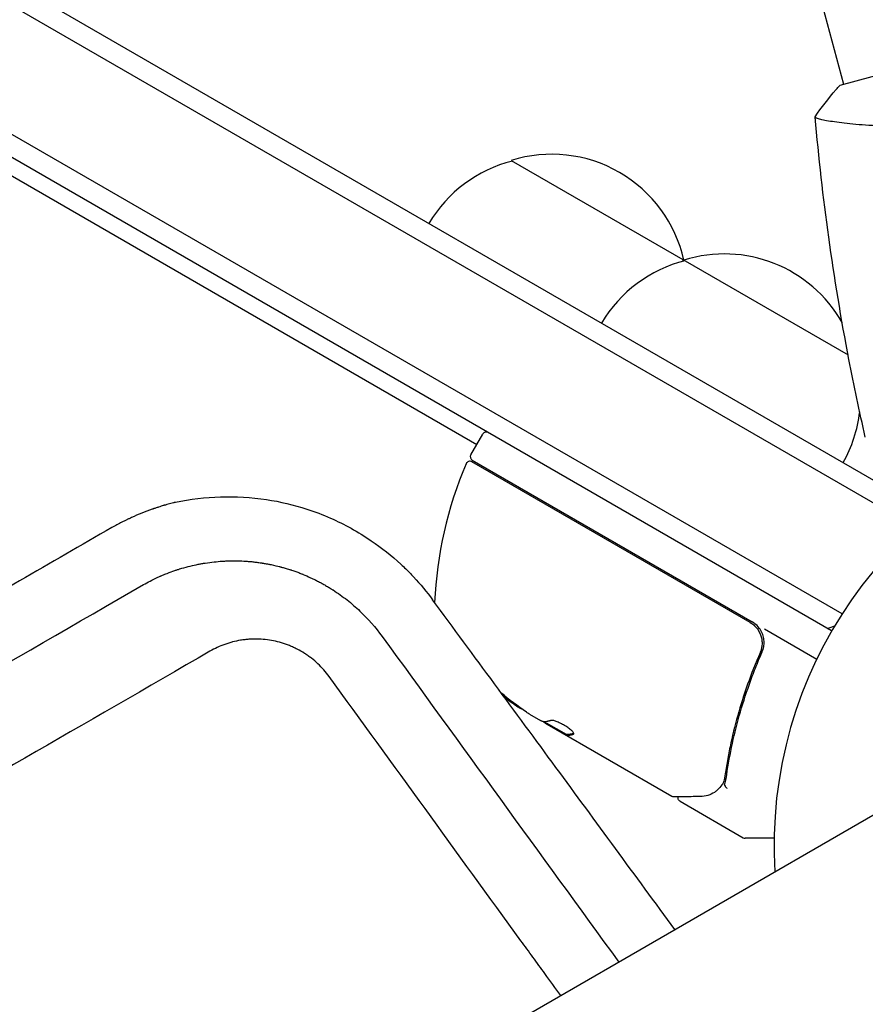
# Model space of a CAD drawing. Units: millimetres. Extents: x -2708 to 5445, y -3543 to 3571.
# Drawn here: x -149 to -43, y 1062 to 1186 of the extents above; entities that cross this region are included whole.
import ezdxf

# ---------------------------------------------------------------- set-up
doc = ezdxf.new("R2010")
doc.units = ezdxf.units.MM
doc.header["$LTSCALE"] = 20
doc.linetypes.add('HIDDEN', pattern=[9.525, 6.35, -3.175])
doc.layers.add('2d', color=230, linetype='Continuous')
doc.layers.add('EN-Free_Space_Hatch', color=10, linetype='HIDDEN')

msp = doc.modelspace()

# ---------------------------------------------------------------- hatches: boundary and pattern name
at = {"layer": 'EN-Free_Space_Hatch'}
h = msp.add_hatch(dxfattribs=at)
h.set_pattern_fill('ANSI31', color=256, scale=100, angle=350)
h.set_pattern_definition([(35, (-10000, 0), (-182.1105, 260.081), [])])
h.paths.add_polyline_path([(2435.11, -2399.52), (3357.07, -2950.64, 0.414214), (4728.5, -2605.39, 0.414214), (4383.24, -1233.96), (3461.28, -682.85), (3380.46, -381.19, 0.414214), (2155.71, 325.92, 0.414214), (1448.6, -898.83), (1529.43, -1200.49, 0.194971)])
h.paths.add_polyline_path([(-723.02, 1777.72, 1), (276.98, 1777.72, 1)])

# ---------------------------------------------------------------- linework, layer by layer
at = {"layer": '2d'}
for p, q in [((-847.76, 1569.14), (-91.28, 1132.39)), ((-71.55, 1275.63), (-45.27, 1177.54)), ((-296.21, 1274.95), (-41.23, 1127.74)), ((-298.77, 1273.55), (-38.63, 1123.35)), ((-45.47, 1111.14), (-305.31, 1261.16)), ((-46.77, 1109), (-305, 1258.09)), ((-8.08, 1187.5), (-45.75, 1177.41)), ((-43.93, 1172.53), (-43.93, 1172.53)), ((-86.95, 1168), (-44.71, 1143.61)), ((-92.03, 1131.09), (-90.53, 1133.69)), ((-57, 1110.06), (-91.9, 1130.21)), ((-91.85, 1130.41), (-56.74, 1110.14)), ((-55.18, 1109.24), (-48.64, 1105.46)), ((-56.12, 1105.39), (-55.37, 1106.7)), ((-12.08, 1102.91), (-949.11, 561.91)), ((-86.83, 1100.09), (-86.88, 1100)), ((-84.67, 1098.55), (-83.3, 1097.76)), ((-80.04, 1096), (-82.84, 1097.61)), ((-66.83, 1088.25), (-82.43, 1097.26)), ((-80.04, 1096), (-80.09, 1095.91)), ((-65.79, 1087.65), (-57.85, 1083.07)), ((-53.99, 1083), (-57.6, 1083))]:
    msp.add_line(p, q, dxfattribs=at)
for centre, radius, start, end in [((-81.89, 1151.77), 17, 12.6679, 107.3321), ((-82.65, 1151.44), 17, 104.1865, 149.3587), ((-60.24, 1139.27), 17, 29.569, 107.3321), ((-61, 1138.94), 17, 104.1865, 149.3587), ((-81.79, 1150.94), 17, 15.1042, 15.8135), ((0, 1082), 54, 236.5656, 183.4344), ((-60.14, 1138.44), 17, 330.6413, 353.3161), ((-90.1, 1133.44), 0.5, 60, 150), ((-91.6, 1130.84), 0.5, 150, 240), ((-46.61, 1110.37), 50, 156.9217, 177.4997), ((-92.15, 1129.77), 0.5, 60, 156.9217), ((-58.24, 1107.54), 3, 29.8619, 60), ((-51.98, 1123.56), 15, 288.1897, 291.907), ((-57.68, 1140.59), 50, 232.903, 234.4225), ((-57.68, 1140.59), 49.9, 234.4113, 234.7848), ((-57.6, 1083.5), 0.5, 240, 270)]:
    msp.add_arc(centre, radius, start, end, dxfattribs=at)
at = {"layer": '2d', "extrusion": (0, 0, -1)}
for centre, major_axis, ratio, start_param, end_param in [((-57.4, 1140.43), (-25, -43.3), 0.886633, 0.070459, 0.161406), ((-58.54, 1141.09), (-24.93, -43.18), 0.882523, 0.091133, 0.126538), ((-61.08, 1142.55), (-24.85, -43.05), 0.438198, 0.042852, 0.049035), ((-58.53, 1141.08), (-25, -43.29), 0.156437, -0.125467, -0.082209)]:
    msp.add_ellipse(centre, major_axis=major_axis, ratio=ratio, start_param=start_param, end_param=end_param, dxfattribs=at)
at = {"layer": '2d'}
for centre, major_axis, ratio, start_param, end_param in [((-58.54, 1141.09), (-24.98, -43.26), 0.882523, -0.118562, -0.09095), ((-61.08, 1142.55), (-24.9, -43.14), 0.438198, -0.048936, 0.01654)]:
    msp.add_ellipse(centre, major_axis=major_axis, ratio=ratio, start_param=start_param, end_param=end_param, dxfattribs=at)
for points, knots in [([(-48.84, 1173.48), (-48.06, 1174.6), (-47.17, 1175.77), (-46.06, 1177.06), (-45.91, 1177.23), (-45.75, 1177.41)], [0, 0, 0, 0, 4.405134, 4.405134, 5.108724, 5.108724, 5.108724, 5.108724]), ([(-24.66, 1174.02), (-25.49, 1173.8), (-26.33, 1173.6), (-27.98, 1173.25), (-28.81, 1173.1), (-30.04, 1172.9), (-30.45, 1172.84), (-31.26, 1172.73), (-31.67, 1172.68), (-32.88, 1172.54), (-33.66, 1172.47), (-35.19, 1172.37), (-35.94, 1172.33), (-37.39, 1172.29), (-38.1, 1172.28), (-40.14, 1172.29), (-41.39, 1172.34), (-43.08, 1172.45), (-43.62, 1172.5), (-44.62, 1172.59), (-45.09, 1172.64), (-46.36, 1172.8), (-47.07, 1172.91), (-47.88, 1173.07), (-48.11, 1173.12), (-48.47, 1173.22), (-48.61, 1173.27), (-48.74, 1173.33), (-48.78, 1173.35), (-48.82, 1173.39), (-48.83, 1173.41), (-48.84, 1173.46), (-48.84, 1173.47), (-48.84, 1173.48), (-48.84, 1173.48), (-48.84, 1173.48)], [0.16356818, 0.16356818, 0.16356818, 0.16356818, 0.1661247, 0.1661247, 0.16868122, 0.16868122, 0.16995948, 0.16995948, 0.17123774, 0.17123774, 0.17379425, 0.17379425, 0.17635077, 0.17635077, 0.17890729, 0.17890729, 0.18402032, 0.18402032, 0.18657684, 0.18657684, 0.18913336, 0.18913336, 0.19424639, 0.19424639, 0.19680291, 0.19680291, 0.19935943, 0.19935943, 0.20063769, 0.20063769, 0.20191595, 0.20191595, 0.20447247, 0.20447247, 0.20490292, 0.20490292, 0.20490292, 0.20490292]), ([(-42.55, 1133.31), (-43.29, 1136.53), (-43.97, 1139.77), (-45.58, 1148.11), (-46.42, 1153.23), (-47.83, 1163.36), (-48.4, 1168.38), (-48.83, 1173.41)], [0, 0, 0, 0, 10.001335, 10.001335, 25.652861, 25.652861, 40.904303, 40.904303, 40.904303, 40.904303]), ([(-129.07, 1125.13), (-125.39, 1125.92), (-121.51, 1126.06), (-115.94, 1125.21), (-114.25, 1124.81), (-111.59, 1123.95), (-110.6, 1123.57), (-108.74, 1122.76), (-107.89, 1122.33), (-106.18, 1121.39), (-105.33, 1120.87), (-103.2, 1119.42), (-101.96, 1118.43), (-100.59, 1117.16), (-100.38, 1116.96), (-99.85, 1116.44), (-99.52, 1116.1), (-98.35, 1114.85), (-97.55, 1113.89), (-96.81, 1112.89)], [0.458421, 0.458421, 0.458421, 0.458421, 12.557649, 12.557649, 17.89151, 17.89151, 21.083732, 21.083732, 23.943422, 23.943422, 26.888164, 26.888164, 31.583865, 31.583865, 32.416401, 32.416401, 33.797108, 33.797108, 37.503165, 37.503165, 37.503165, 37.503165]), ([(-129.07, 1125.13), (-129.1, 1125.12), (-129.15, 1125.1), (-129.21, 1125.09), (-129.26, 1125.08), (-129.29, 1125.07), (-129.55, 1125), (-129.89, 1124.91), (-130.22, 1124.82), (-130.36, 1124.78), (-130.39, 1124.77), (-130.43, 1124.76), (-130.48, 1124.74), (-130.55, 1124.72), (-130.76, 1124.66), (-130.96, 1124.6), (-131.31, 1124.48), (-131.44, 1124.44), (-131.63, 1124.38), (-131.74, 1124.34), (-131.86, 1124.3), (-131.92, 1124.28), (-131.95, 1124.27), (-131.97, 1124.26), (-131.98, 1124.26), (-131.98, 1124.26), (-132.87, 1123.95), (-133.73, 1123.6), (-134.67, 1123.17), (-134.77, 1123.12), (-134.93, 1123.05), (-134.98, 1123.02), (-135.08, 1122.98), (-135.32, 1122.86), (-135.58, 1122.73), (-136.19, 1122.42), (-136.61, 1122.19), (-137.05, 1121.95)], [0.8066445, 0.8066445, 0.8066445, 0.8066445, 0.8085937, 0.8105469, 0.8105469, 0.8125, 0.8125, 0.828125, 0.8359375, 0.8359375, 0.8378906, 0.8378906, 0.8398437, 0.84375, 0.84375, 0.859375, 0.859375, 0.8671875, 0.8671875, 0.8710938, 0.8730469, 0.8740234, 0.8745117, 0.8747559, 0.8747559, 0.875, 0.875, 0.9375, 0.9375, 0.9453125, 0.9453125, 0.9492188, 0.9492188, 0.953125, 0.96875, 0.96875, 1, 1, 1, 1]), ([(-137.05, 1121.95), (-144.72, 1117.53), (-152.46, 1113.08), (-164.19, 1106.33), (-170.08, 1102.94), (-177, 1098.96), (-180.47, 1096.96), (-182.21, 1095.96), (-183.08, 1095.46), (-183.52, 1095.21), (-183.7, 1095.1), (-183.83, 1095.03), (-183.89, 1094.99), (-191.74, 1090.48), (-199.56, 1085.97), (-211.36, 1079.18), (-217.27, 1075.78), (-224.2, 1071.79), (-227.67, 1069.8), (-229.4, 1068.8), (-230.27, 1068.3), (-230.64, 1068.08), (-230.89, 1067.94), (-231.02, 1067.87), (-246.81, 1058.77), (-262.59, 1049.69), (-286.39, 1035.97), (-294.35, 1031.39), (-306.32, 1024.49), (-312.32, 1021.03), (-319.33, 1016.99), (-322.83, 1014.97), (-324.59, 1013.96), (-325.47, 1013.46), (-325.9, 1013.2), (-326.09, 1013.09), (-326.22, 1013.02), (-326.28, 1012.99), (-342.15, 1003.84), (-358.08, 994.66), (-382.16, 980.77), (-390.22, 976.12), (-402.35, 969.13), (-408.42, 965.62), (-415.53, 961.53), (-419.09, 959.47), (-420.87, 958.45), (-421.76, 957.93), (-422.14, 957.71), (-422.39, 957.57), (-422.52, 957.49), (-438.77, 948.12), (-454.89, 938.82), (-479.05, 924.88), (-491.13, 917.91), (-505.2, 909.78), (-512.24, 905.72), (-515.25, 903.98), (-517.26, 902.82), (-518.27, 902.24), (-535.32, 892.39), (-551.4, 883.11), (-575.54, 869.17), (-587.61, 862.19), (-601.7, 854.05), (-608.75, 849.98), (-612.27, 847.94), (-614.03, 846.93), (-614.91, 846.42), (-615.29, 846.2), (-615.54, 846.05), (-615.67, 845.98), (-632.08, 836.5), (-648.25, 827.15), (-672.34, 813.23), (-680.33, 808.6), (-692.28, 801.7), (-698.25, 798.25), (-705.18, 794.24), (-708.64, 792.23), (-710.37, 791.23), (-711.24, 790.73), (-711.67, 790.48), (-711.86, 790.38), (-711.98, 790.3), (-712.04, 790.27), (-728.16, 780.95), (-744.13, 771.71), (-767.95, 757.93), (-775.86, 753.35), (-787.7, 746.5), (-793.6, 743.08), (-800.48, 739.1), (-803.91, 737.11), (-805.63, 736.12), (-806.49, 735.62), (-806.85, 735.41), (-807.1, 735.27), (-807.22, 735.2), (-815.28, 730.53), (-823.18, 725.96), (-834.97, 719.13), (-840.85, 715.73), (-847.68, 711.77), (-851.09, 709.79), (-852.8, 708.81), (-853.65, 708.31), (-854.08, 708.07), (-854.26, 707.96), (-854.38, 707.89), (-854.44, 707.86), (-870.41, 698.61), (-886.03, 689.56), (-901.35, 680.68)], [0, 0, 0, 0, 0.03125, 0.03125, 0.046875, 0.054687, 0.058594, 0.060547, 0.061523, 0.062012, 0.062256, 0.062256, 0.0625, 0.0625, 0.09375, 0.09375, 0.109375, 0.117187, 0.121094, 0.123047, 0.124023, 0.124512, 0.124512, 0.125, 0.125, 0.1875, 0.1875, 0.21875, 0.21875, 0.234375, 0.242187, 0.246094, 0.248047, 0.249023, 0.249512, 0.249756, 0.249756, 0.25, 0.25, 0.3125, 0.3125, 0.34375, 0.34375, 0.359375, 0.367187, 0.371094, 0.373047, 0.374023, 0.374512, 0.374512, 0.375, 0.375, 0.4375, 0.4375, 0.46875, 0.484375, 0.492187, 0.496094, 0.496094, 0.5, 0.5, 0.5625, 0.5625, 0.59375, 0.609375, 0.617187, 0.621094, 0.623047, 0.624023, 0.624512, 0.624512, 0.625, 0.625, 0.6875, 0.6875, 0.71875, 0.71875, 0.734375, 0.742187, 0.746094, 0.748047, 0.749023, 0.749512, 0.749756, 0.749756, 0.75, 0.75, 0.8125, 0.8125, 0.84375, 0.84375, 0.859375, 0.867187, 0.871094, 0.873047, 0.874023, 0.874512, 0.874512, 0.875, 0.875, 0.90625, 0.90625, 0.921875, 0.929687, 0.933594, 0.935547, 0.936523, 0.937012, 0.937256, 0.937256, 0.9375, 0.9375, 1, 1, 1, 1]), ([(-133.08, 1114.8), (-132.56, 1115.09), (-131.96, 1115.41), (-131.18, 1115.77), (-131.08, 1115.81), (-130.98, 1115.86), (-130.96, 1115.87), (-130.94, 1115.87), (-130.9, 1115.89), (-130.82, 1115.92), (-130.54, 1116.05), (-130.3, 1116.14), (-129.75, 1116.36), (-129.43, 1116.47), (-129.03, 1116.61), (-128.91, 1116.65), (-128.78, 1116.69), (-128.77, 1116.69), (-128.75, 1116.7), (-128.75, 1116.7), (-128.74, 1116.7), (-128.72, 1116.71), (-128.65, 1116.73), (-128.5, 1116.78), (-128.36, 1116.82), (-127.9, 1116.96), (-127.19, 1117.15), (-126.53, 1117.29), (-126.06, 1117.38), (-125.91, 1117.41), (-125.68, 1117.45), (-125.57, 1117.47), (-125.45, 1117.49), (-125.38, 1117.5), (-125.35, 1117.51), (-125.34, 1117.51), (-125.33, 1117.51), (-125.33, 1117.51), (-124.55, 1117.63), (-123.85, 1117.7), (-123.15, 1117.75), (-123.08, 1117.75), (-122.93, 1117.76), (-122.84, 1117.76), (-122.6, 1117.78), (-122.26, 1117.79), (-121.91, 1117.79), (-121.64, 1117.79), (-121.51, 1117.79), (-121.35, 1117.79), (-121.27, 1117.79), (-121.23, 1117.79), (-121.21, 1117.78), (-121.2, 1117.78), (-121.19, 1117.78), (-120.89, 1117.78), (-120.57, 1117.76), (-120.03, 1117.73), (-119.84, 1117.71), (-119.45, 1117.68), (-119.28, 1117.66), (-118.93, 1117.62), (-118.67, 1117.59), (-118.42, 1117.55), (-118.32, 1117.53), (-118.29, 1117.53), (-118.26, 1117.53), (-118.22, 1117.52), (-118.17, 1117.51), (-118.01, 1117.49), (-117.85, 1117.46), (-117.58, 1117.41), (-117.49, 1117.39), (-117.33, 1117.36), (-117.26, 1117.35), (-117.16, 1117.33), (-117.12, 1117.32), (-117.09, 1117.31), (-117.07, 1117.31), (-116.64, 1117.22), (-116.29, 1117.14), (-115.97, 1117.05), (-115.94, 1117.04), (-115.89, 1117.03), (-115.86, 1117.03), (-115.82, 1117.01), (-115.72, 1116.99), (-115.46, 1116.91), (-115.21, 1116.84), (-114.95, 1116.76), (-114.86, 1116.74), (-114.73, 1116.69), (-114.69, 1116.68), (-114.59, 1116.65), (-114.36, 1116.57), (-113.97, 1116.44), (-113.64, 1116.32), (-113.41, 1116.23), (-113.3, 1116.18), (-113.18, 1116.14), (-113.11, 1116.11), (-113.07, 1116.09), (-112.77, 1115.97), (-112.46, 1115.83), (-112.03, 1115.63), (-111.94, 1115.59), (-111.76, 1115.51), (-111.68, 1115.47), (-111.44, 1115.35), (-111.21, 1115.23), (-110.97, 1115.11), (-110.82, 1115.03), (-110.75, 1114.99), (-110.53, 1114.87), (-110.23, 1114.7), (-109.85, 1114.47), (-109.58, 1114.31), (-109.46, 1114.23), (-109.38, 1114.18), (-109.34, 1114.16), (-108.7, 1113.74), (-108.11, 1113.32), (-106.98, 1112.44), (-106.44, 1111.97), (-104.9, 1110.51), (-103.97, 1109.45), (-103.14, 1108.31)], [0, 0, 0, 0, 0.0625, 0.0625, 0.070313, 0.071289, 0.071289, 0.072266, 0.072266, 0.074219, 0.078125, 0.09375, 0.09375, 0.125, 0.125, 0.140625, 0.140625, 0.142578, 0.142578, 0.143066, 0.143066, 0.143555, 0.144531, 0.148438, 0.15625, 0.15625, 0.1875, 0.21875, 0.21875, 0.234375, 0.234375, 0.242188, 0.246094, 0.248047, 0.249023, 0.249512, 0.249512, 0.25, 0.25, 0.3125, 0.3125, 0.320313, 0.320313, 0.328125, 0.328125, 0.34375, 0.359375, 0.359375, 0.367188, 0.371094, 0.373047, 0.374023, 0.374512, 0.374512, 0.375, 0.375, 0.40625, 0.40625, 0.421875, 0.421875, 0.4375, 0.4375, 0.453125, 0.460938, 0.460938, 0.462891, 0.462891, 0.464844, 0.46875, 0.46875, 0.484375, 0.484375, 0.492188, 0.492188, 0.496094, 0.498047, 0.499023, 0.499023, 0.5, 0.5, 0.53125, 0.53125, 0.535156, 0.535156, 0.537109, 0.537109, 0.539063, 0.546875, 0.5625, 0.5625, 0.570313, 0.570313, 0.574219, 0.574219, 0.578125, 0.59375, 0.609375, 0.609375, 0.617188, 0.621094, 0.621094, 0.625, 0.625, 0.65625, 0.65625, 0.664062, 0.664062, 0.671875, 0.671875, 0.6875, 0.695312, 0.695312, 0.703125, 0.703125, 0.71875, 0.734375, 0.742187, 0.746094, 0.746094, 0.75, 0.75, 0.8125, 0.8125, 0.875, 0.875, 1, 1, 1, 1]), ([(-360.26, 983.62), (-348.23, 990.57), (-335.96, 997.65), (-315.21, 1009.63), (-306.85, 1014.46), (-297.34, 1019.95), (-296.15, 1020.64), (-294.96, 1021.33), (-294.69, 1021.48), (-294.57, 1021.55), (-294.18, 1021.77), (-293.42, 1022.22), (-290.61, 1023.84), (-283.98, 1027.66), (-277.91, 1031.17), (-257.78, 1042.79), (-241.99, 1051.91), (-222.66, 1063.08), (-218.33, 1065.57), (-213.96, 1068.09), (-213.43, 1068.4), (-213.31, 1068.47), (-213.25, 1068.5), (-213.09, 1068.6), (-212.75, 1068.79), (-211.53, 1069.5), (-208.62, 1071.18), (-205.91, 1072.75), (-196.8, 1078.01), (-189.3, 1082.33), (-166.22, 1095.66), (-150.03, 1105.01), (-133.08, 1114.8)], [0.7027542, 0.7027542, 0.7027542, 0.7027542, 0.75, 0.75, 0.78125, 0.78125, 0.7851562, 0.7856445, 0.7856445, 0.7861328, 0.7861328, 0.7871094, 0.7890625, 0.796875, 0.8125, 0.8125, 0.875, 0.875, 0.890625, 0.8925781, 0.8928223, 0.8928223, 0.8930664, 0.8930664, 0.8935547, 0.8945312, 0.8984375, 0.90625, 0.90625, 0.9375, 0.9375, 1, 1, 1, 1]), ([(-66.42, 1071.54), (-71.4, 1078.33), (-76.38, 1085.12), (-86.45, 1098.83), (-91.63, 1105.86), (-96.81, 1112.89)], [-309.690023, -309.690023, -309.690023, -309.690023, -292.703291, -292.703291, -275.250221, -275.250221, -275.250221, -275.250221]), ([(-57, 1110.06), (-56.84, 1109.97), (-56.69, 1109.86), (-56.41, 1109.63), (-56.29, 1109.49), (-56.05, 1109.21), (-55.95, 1109.06), (-55.78, 1108.74), (-55.71, 1108.57), (-55.59, 1108.22), (-55.55, 1108.04), (-55.5, 1107.69), (-55.49, 1107.5), (-55.51, 1107.14), (-55.54, 1106.96), (-55.62, 1106.61), (-55.68, 1106.43), (-55.75, 1106.26)], [0, 0, 0, 0, 0.000545599, 0.000545599, 0.001091197, 0.001091197, 0.001636796, 0.001636796, 0.002182395, 0.002182395, 0.002727993, 0.002727993, 0.003273592, 0.003273592, 0.003819191, 0.003819191, 0.00436479, 0.00436479, 0.00436479, 0.00436479]), ([(-55.5, 1106.34), (-55.4, 1106.55), (-55.34, 1106.78), (-55.25, 1107.23), (-55.24, 1107.47), (-55.26, 1107.93), (-55.3, 1108.17), (-55.43, 1108.62), (-55.53, 1108.83), (-55.64, 1109.04)], [0, 0, 0, 0, 0.000703979, 0.000703979, 0.001407958, 0.001407958, 0.002111937, 0.002111937, 0.002815916, 0.002815916, 0.002815916, 0.002815916]), ([(-109.79, 1103.27), (-110.21, 1103.85), (-110.68, 1104.38), (-111.46, 1105.12), (-111.86, 1105.46), (-112.29, 1105.78), (-112.58, 1105.99), (-112.73, 1106.09), (-113.18, 1106.37), (-113.64, 1106.64), (-114.19, 1106.9), (-114.43, 1107.01), (-114.59, 1107.08), (-114.67, 1107.12), (-115.08, 1107.28), (-115.41, 1107.4), (-116.09, 1107.6), (-116.43, 1107.68), (-117.45, 1107.89), (-118.14, 1107.97), (-119.18, 1107.98), (-119.69, 1107.97), (-120.21, 1107.92), (-120.55, 1107.88), (-120.72, 1107.85), (-121.23, 1107.77), (-121.73, 1107.66), (-122.22, 1107.53), (-122.55, 1107.42), (-122.71, 1107.37), (-123.52, 1107.08), (-124.15, 1106.79), (-124.74, 1106.45)], [0, 0, 0, 0, 0.125, 0.125, 0.1875, 0.21875, 0.21875, 0.25, 0.25, 0.3125, 0.34375, 0.359375, 0.359375, 0.375, 0.375, 0.4375, 0.4375, 0.5, 0.5, 0.625, 0.625, 0.6875, 0.71875, 0.71875, 0.75, 0.75, 0.8125, 0.84375, 0.84375, 0.875, 0.875, 1, 1, 1, 1]), ([(-124.74, 1106.45), (-140.64, 1097.27), (-155.69, 1088.58), (-170.3, 1080.14), (-170.85, 1079.82), (-171.45, 1079.47), (-171.62, 1079.38), (-171.7, 1079.33), (-171.73, 1079.32), (-171.79, 1079.28), (-172.07, 1079.11), (-173.37, 1078.37), (-176.64, 1076.48), (-179.62, 1074.76), (-185.54, 1071.34), (-189.42, 1069.1), (-200.87, 1062.49), (-208.25, 1058.23), (-216.25, 1053.6), (-217.35, 1052.97), (-218.57, 1052.27), (-218.89, 1052.08), (-219.06, 1051.98), (-219.11, 1051.95), (-219.23, 1051.88), (-219.79, 1051.56), (-222.32, 1050.1), (-224.76, 1048.69), (-230.56, 1045.34), (-234.35, 1043.15), (-238.99, 1040.47), (-240.38, 1039.67), (-241.98, 1038.74), (-242.7, 1038.33), (-242.96, 1038.18), (-243, 1038.16), (-243.01, 1038.15), (-243.05, 1038.13), (-243.12, 1038.09), (-243.33, 1037.97), (-245.51, 1036.71), (-247.6, 1035.5), (-253.45, 1032.12), (-257.27, 1029.92), (-262.88, 1026.68), (-264.84, 1025.54), (-266.78, 1024.42), (-266.95, 1024.33), (-267.02, 1024.29), (-267.14, 1024.21), (-267.46, 1024.03), (-268.27, 1023.56), (-270.02, 1022.55), (-271.51, 1021.69), (-276.44, 1018.85), (-280.29, 1016.62), (-285.93, 1013.37), (-287.79, 1012.29), (-289.85, 1011.1), (-290.2, 1010.9), (-290.6, 1010.67), (-290.8, 1010.56), (-290.88, 1010.51), (-290.94, 1010.48), (-290.96, 1010.46), (-291.51, 1010.15), (-293.03, 1009.27), (-294.53, 1008.4), (-299.52, 1005.52), (-303.41, 1003.28), (-309.08, 1000), (-310.95, 998.92), (-313.25, 997.59), (-313.94, 997.19), (-314.68, 996.77), (-314.99, 996.59), (-315.08, 996.54), (-315.14, 996.5), (-315.17, 996.48), (-315.33, 996.39), (-316.49, 995.72), (-317.63, 995.06), (-322.69, 992.14), (-326.62, 989.87), (-332.34, 986.57), (-334.21, 985.49), (-336.98, 983.89), (-338.01, 983.29), (-339.09, 982.67), (-339.28, 982.56), (-339.35, 982.52), (-339.38, 982.51), (-339.39, 982.5), (-339.44, 982.47), (-339.73, 982.3), (-340.54, 981.83), (-341.32, 981.39), (-345.93, 978.72), (-349.9, 976.43), (-355.66, 973.11), (-357.54, 972.02), (-360.32, 970.41), (-361.69, 969.62), (-363.11, 968.8), (-363.61, 968.51), (-363.68, 968.47), (-363.7, 968.46), (-363.73, 968.44), (-363.78, 968.42), (-363.95, 968.32), (-364.36, 968.08), (-366.74, 966.7), (-368.95, 965.43), (-371.84, 963.76), (-373.27, 962.93), (-374.8, 962.05), (-375.44, 961.68), (-375.65, 961.56), (-375.73, 961.51), (-375.79, 961.48), (-375.82, 961.46), (-376.11, 961.3), (-378.38, 959.99), (-380.6, 958.7), (-383.5, 957.03), (-384.94, 956.2), (-386.58, 955.25), (-387.4, 954.78), (-387.75, 954.57), (-387.92, 954.47), (-387.98, 954.44), (-388.11, 954.37), (-392.24, 951.98), (-396.18, 949.71), (-400, 947.5), (-400.12, 947.44), (-400.37, 947.29), (-400.75, 947.07), (-401.64, 946.55), (-403.4, 945.54), (-404.89, 944.68), (-407.81, 942.99), (-409.72, 941.89), (-411.8, 940.69), (-412.03, 940.55), (-412.38, 940.35), (-412.51, 940.28), (-412.77, 940.13), (-413.41, 939.76), (-415.06, 938.81), (-416.55, 937.95), (-419.5, 936.24), (-421.41, 935.14), (-423.49, 933.94), (-423.84, 933.74), (-424.24, 933.5), (-424.43, 933.4), (-424.5, 933.36), (-424.53, 933.34), (-424.55, 933.33), (-424.59, 933.3), (-425.14, 932.98), (-426.71, 932.08), (-428.22, 931.21), (-431.19, 929.5), (-433.1, 928.39), (-435.43, 927.05), (-436, 926.72), (-436.57, 926.39), (-436.71, 926.3), (-436.75, 926.29), (-436.81, 926.25), (-436.91, 926.19), (-437.27, 925.99), (-438.62, 925.2), (-439.89, 924.47), (-442.88, 922.74), (-444.81, 921.63), (-447.13, 920.29), (-447.83, 919.89), (-448.54, 919.48), (-448.8, 919.32), (-448.85, 919.3), (-448.88, 919.28), (-448.89, 919.28), (-448.97, 919.23), (-449.16, 919.12), (-450.35, 918.43), (-451.46, 917.79), (-452.91, 916.95), (-453.63, 916.54), (-454.46, 916.06), (-454.81, 915.86), (-455.04, 915.72), (-455.17, 915.65), (-456.31, 914.99), (-457.3, 914.42), (-458.76, 913.58), (-459.48, 913.16), (-460.31, 912.68), (-460.72, 912.44), (-460.9, 912.34), (-461.01, 912.27), (-461.07, 912.24), (-462.15, 911.62), (-463.14, 911.05), (-465.09, 909.92), (-466.05, 909.37), (-467.04, 908.79), (-467.1, 908.76), (-467.21, 908.69), (-467.28, 908.66), (-467.47, 908.55), (-467.85, 908.33), (-468.73, 907.82), (-469.47, 907.39), (-470.94, 906.54), (-471.9, 905.99), (-472.95, 905.38), (-473.1, 905.3), (-473.24, 905.21), (-473.3, 905.18), (-473.33, 905.16), (-473.43, 905.11), (-473.75, 904.92), (-474.56, 904.45), (-475.31, 904.02), (-476.78, 903.17), (-477.74, 902.61), (-478.92, 901.93), (-479.16, 901.8), (-479.42, 901.65), (-479.45, 901.63), (-479.52, 901.59), (-479.61, 901.54), (-479.83, 901.41), (-480.52, 901.01), (-481.15, 900.65), (-482.62, 899.8), (-483.59, 899.24), (-484.78, 898.55), (-485.01, 898.42), (-485.36, 898.21), (-485.48, 898.15), (-485.74, 898), (-486.38, 897.63), (-487.03, 897.26), (-489.57, 895.79), (-491.53, 894.66), (-493.44, 893.55), (-494.48, 892.95), (-495.51, 892.36), (-496.78, 891.63), (-497.16, 891.41), (-497.53, 891.19), (-497.79, 891.04), (-497.93, 890.96), (-498.6, 890.57), (-499.14, 890.26), (-500.73, 889.34), (-501.79, 888.73), (-503.11, 887.97), (-503.37, 887.82), (-503.89, 887.52), (-504.16, 887.36), (-504.96, 886.9), (-505.49, 886.59), (-507.08, 885.68), (-508.14, 885.06), (-509.74, 884.14), (-510.27, 883.84), (-511.33, 883.22), (-511.86, 882.92), (-513.46, 882), (-514.51, 881.38), (-516.64, 880.16), (-517.7, 879.55), (-519.3, 878.62), (-519.83, 878.32), (-520.89, 877.71), (-521.42, 877.4), (-522.02, 877.05), (-522.09, 877.01), (-522.22, 876.93), (-522.28, 876.9), (-522.47, 876.79), (-522.85, 876.57), (-523.24, 876.35), (-524, 875.91), (-524.51, 875.61), (-527.09, 874.13), (-529.2, 872.91), (-531.93, 871.33), (-532.49, 871.01), (-533.32, 870.53), (-533.74, 870.28), (-534.2, 870.02), (-534.38, 869.92), (-534.45, 869.87), (-534.48, 869.86), (-534.58, 869.8), (-535.66, 869.17), (-536.78, 868.53), (-538.38, 867.61), (-538.92, 867.29), (-539.74, 866.82), (-540.08, 866.62), (-540.43, 866.42), (-540.56, 866.34), (-540.63, 866.31), (-540.82, 866.2), (-541.97, 865.53), (-543.15, 864.85), (-544.76, 863.92), (-545.31, 863.61), (-545.99, 863.21), (-546.2, 863.09), (-546.44, 862.95), (-546.54, 862.89), (-546.61, 862.85), (-546.65, 862.83), (-546.94, 862.67), (-547.19, 862.52), (-548.48, 861.78), (-549.53, 861.17), (-551.15, 860.23), (-551.69, 859.92), (-552.38, 859.52), (-552.56, 859.42), (-552.73, 859.32), (-552.8, 859.28), (-552.83, 859.26), (-552.93, 859.21), (-553.24, 859.02), (-553.57, 858.84), (-554.86, 858.09), (-555.92, 857.48), (-557.54, 856.55), (-558.08, 856.23), (-558.71, 855.87), (-558.78, 855.83), (-558.88, 855.77), (-558.91, 855.75), (-558.98, 855.71), (-559.14, 855.62), (-559.55, 855.38), (-559.94, 855.16), (-561.24, 854.41), (-562.3, 853.8), (-563.92, 852.86), (-564.47, 852.54), (-565.04, 852.21), (-565.05, 852.21), (-565.09, 852.19), (-565.13, 852.16), (-565.25, 852.1), (-565.47, 851.97), (-565.92, 851.71), (-567.35, 850.88), (-568.68, 850.12), (-570.03, 849.33), (-570.44, 849.1), (-570.89, 848.84), (-571.06, 848.74), (-571.11, 848.71), (-571.13, 848.7), (-571.16, 848.68), (-571.24, 848.64), (-571.81, 848.31), (-572.37, 847.98), (-573.88, 847.11), (-574.91, 846.52), (-578.05, 844.71), (-580.22, 843.45), (-582.76, 841.99), (-583.04, 841.82), (-583.36, 841.64), (-583.39, 841.62), (-583.45, 841.59), (-583.54, 841.53), (-583.76, 841.41), (-584.44, 841.01), (-585.07, 840.65), (-586.6, 839.77), (-587.63, 839.17), (-590.79, 837.35), (-592.97, 836.09), (-595.29, 834.75), (-595.38, 834.7), (-595.46, 834.65), (-595.5, 834.63), (-595.52, 834.62), (-595.56, 834.59), (-595.72, 834.5), (-596.12, 834.27), (-597, 833.76), (-598.78, 832.73), (-601.39, 831.23), (-603.53, 829.99), (-605.16, 829.05), (-605.99, 828.57), (-606.96, 828.01), (-607.41, 827.75), (-607.6, 827.64), (-607.66, 827.61), (-607.69, 827.59), (-607.71, 827.58), (-607.78, 827.54), (-609.85, 826.35), (-611.98, 825.12), (-615.16, 823.28), (-616.23, 822.66), (-617.86, 821.72), (-618.69, 821.24), (-619.52, 820.76), (-619.86, 820.56), (-619.92, 820.53), (-620.05, 820.46), (-620.24, 820.35), (-622.44, 819.07), (-624.64, 817.8), (-627.83, 815.96), (-628.91, 815.34), (-630.54, 814.4), (-631.16, 814.04), (-631.81, 813.67), (-631.91, 813.61), (-631.98, 813.57), (-632.01, 813.55), (-632.17, 813.46), (-632.55, 813.24), (-634.95, 811.85), (-637.29, 810.5), (-640.48, 808.66), (-641.83, 807.88), (-643.33, 807.02), (-643.77, 806.76), (-643.96, 806.65), (-644.01, 806.62), (-644.05, 806.6), (-644.07, 806.59), (-644.15, 806.55), (-644.71, 806.22), (-647.31, 804.72), (-649.92, 803.21), (-653.12, 801.37), (-654.46, 800.59), (-655.82, 799.8), (-656.13, 799.63), (-656.17, 799.61), (-656.23, 799.57), (-656.32, 799.52), (-656.53, 799.4), (-657.2, 799.01), (-657.81, 798.65), (-662.25, 796.09), (-666.36, 793.72), (-672.76, 790.03), (-674.93, 788.78), (-677.69, 787.18), (-678.52, 786.7), (-679.5, 786.14), (-679.99, 785.85), (-680.2, 785.73), (-680.31, 785.67), (-680.34, 785.65), (-680.4, 785.62), (-681.41, 785.03), (-682.43, 784.45), (-687.41, 781.57), (-691.54, 779.19), (-697.93, 775.49), (-700.1, 774.24), (-702.85, 772.66), (-703.47, 772.3), (-704.13, 771.92), (-704.23, 771.86), (-704.3, 771.82), (-704.34, 771.8), (-704.49, 771.71), (-704.86, 771.49), (-706.22, 770.71), (-707.47, 769.99), (-712.49, 767.09), (-716.63, 764.7), (-723.02, 761.01), (-725.18, 759.77), (-727.64, 758.34), (-727.95, 758.17), (-728.26, 757.99), (-728.31, 757.96), (-728.33, 757.95), (-728.36, 757.93), (-728.44, 757.88), (-728.64, 757.77), (-729.32, 757.38), (-730.93, 756.45), (-732.44, 755.58), (-737.49, 752.66), (-741.63, 750.27), (-746.95, 747.2), (-748.56, 746.27), (-750.45, 745.18), (-751.4, 744.63), (-751.87, 744.36), (-752.08, 744.24), (-752.18, 744.18), (-752.21, 744.16), (-752.28, 744.12), (-754.29, 742.96), (-756.32, 741.79), (-762.4, 738.28), (-766.55, 735.88), (-771.86, 732.82), (-773.46, 731.89), (-775.21, 730.88), (-775.89, 730.49), (-776.09, 730.38), (-776.15, 730.34), (-776.27, 730.27), (-776.58, 730.09), (-778.88, 728.77), (-781.14, 727.46), (-787.23, 723.95), (-791.38, 721.55), (-796.68, 718.49), (-798.01, 717.72), (-799.39, 716.93), (-799.69, 716.76), (-799.76, 716.72), (-799.79, 716.7), (-799.88, 716.64), (-800.06, 716.54), (-800.72, 716.16), (-803.23, 714.71), (-805.65, 713.31), (-811.53, 709.92), (-815.52, 707.61), (-827.74, 700.56), (-836.19, 695.69), (-845.48, 690.32), (-846.17, 689.92), (-846.87, 689.52), (-847.03, 689.43), (-847.06, 689.41), (-847.08, 689.4), (-847.13, 689.37), (-847.22, 689.32), (-847.55, 689.13), (-848.81, 688.4), (-851.94, 686.59), (-854.87, 684.9), (-860.78, 681.49), (-864.79, 679.18), (-877.01, 672.13), (-885.41, 667.27), (-894.07, 662.28)], [0, 0, 0, 0, 0.059834, 0.059834, 0.061704, 0.062171, 0.062405, 0.062405, 0.062522, 0.062522, 0.062639, 0.063574, 0.067313, 0.074793, 0.074793, 0.089751, 0.089751, 0.119668, 0.119668, 0.123408, 0.124343, 0.12481, 0.12481, 0.125044, 0.125044, 0.125278, 0.127147, 0.134627, 0.134627, 0.149585, 0.149585, 0.153325, 0.155195, 0.156129, 0.156246, 0.156246, 0.156305, 0.156305, 0.156363, 0.156597, 0.157064, 0.164544, 0.164544, 0.179502, 0.179502, 0.186981, 0.187449, 0.187449, 0.187683, 0.187683, 0.187916, 0.188851, 0.190721, 0.194461, 0.194461, 0.209419, 0.209419, 0.216898, 0.216898, 0.217833, 0.218301, 0.218534, 0.218651, 0.218651, 0.218768, 0.218768, 0.220638, 0.224378, 0.224378, 0.239336, 0.239336, 0.246815, 0.246815, 0.248685, 0.24962, 0.249854, 0.249971, 0.249971, 0.250088, 0.250088, 0.250555, 0.254295, 0.254295, 0.269253, 0.269253, 0.276732, 0.276732, 0.280472, 0.28094, 0.281173, 0.281232, 0.281232, 0.28129, 0.28129, 0.281407, 0.282342, 0.284212, 0.284212, 0.29917, 0.29917, 0.306649, 0.306649, 0.310389, 0.312259, 0.312493, 0.312493, 0.312551, 0.312551, 0.312609, 0.312726, 0.313194, 0.314129, 0.321608, 0.321608, 0.325348, 0.327217, 0.327685, 0.327919, 0.328035, 0.328035, 0.328152, 0.328152, 0.329087, 0.336566, 0.336566, 0.340306, 0.342176, 0.343111, 0.343578, 0.343578, 0.343812, 0.343812, 0.344046, 0.359004, 0.359004, 0.359472, 0.359472, 0.359939, 0.360874, 0.362744, 0.366483, 0.366483, 0.373963, 0.373963, 0.374898, 0.374898, 0.375365, 0.375365, 0.375833, 0.377702, 0.381442, 0.381442, 0.388921, 0.388921, 0.389856, 0.390324, 0.390557, 0.390616, 0.390616, 0.390674, 0.390674, 0.390791, 0.392661, 0.396401, 0.396401, 0.40388, 0.40388, 0.40575, 0.406217, 0.406217, 0.406334, 0.406334, 0.406451, 0.406684, 0.407619, 0.411359, 0.411359, 0.418838, 0.418838, 0.420708, 0.421643, 0.42176, 0.421818, 0.421818, 0.421877, 0.421877, 0.42211, 0.422578, 0.426318, 0.426318, 0.428187, 0.429122, 0.42959, 0.42959, 0.430057, 0.430057, 0.433797, 0.433797, 0.435667, 0.436602, 0.437069, 0.437303, 0.437303, 0.437536, 0.437536, 0.441276, 0.441276, 0.445016, 0.445016, 0.445249, 0.445249, 0.445483, 0.445483, 0.445951, 0.446885, 0.448755, 0.448755, 0.452495, 0.452495, 0.452962, 0.453079, 0.453079, 0.453196, 0.453196, 0.45343, 0.454365, 0.456235, 0.456235, 0.459974, 0.459974, 0.460909, 0.460909, 0.461026, 0.461026, 0.461143, 0.461377, 0.461844, 0.463714, 0.463714, 0.467453, 0.467453, 0.468388, 0.468388, 0.468856, 0.468856, 0.469323, 0.471193, 0.471193, 0.478672, 0.478672, 0.478672, 0.482745, 0.482745, 0.483763, 0.484273, 0.484273, 0.484782, 0.484782, 0.486818, 0.486818, 0.490891, 0.490891, 0.491909, 0.491909, 0.492927, 0.492927, 0.494964, 0.494964, 0.499037, 0.499037, 0.501073, 0.501073, 0.50311, 0.50311, 0.507182, 0.507182, 0.511255, 0.511255, 0.513292, 0.513292, 0.515328, 0.515328, 0.515583, 0.515583, 0.515837, 0.515837, 0.516346, 0.517365, 0.517365, 0.519401, 0.519401, 0.527547, 0.527547, 0.529583, 0.529583, 0.530601, 0.531111, 0.531238, 0.531238, 0.531365, 0.531365, 0.53162, 0.535693, 0.535693, 0.537729, 0.537729, 0.538747, 0.539002, 0.539002, 0.539256, 0.539256, 0.539765, 0.543838, 0.543838, 0.545875, 0.545875, 0.546384, 0.546638, 0.546766, 0.546766, 0.546893, 0.546893, 0.547911, 0.547911, 0.551984, 0.551984, 0.55402, 0.55402, 0.55453, 0.554657, 0.554657, 0.554784, 0.554784, 0.555039, 0.556057, 0.556057, 0.56013, 0.56013, 0.562166, 0.562166, 0.562421, 0.562421, 0.562548, 0.562548, 0.562675, 0.563184, 0.564203, 0.564203, 0.568276, 0.568276, 0.570312, 0.570312, 0.570376, 0.570376, 0.570439, 0.570566, 0.570821, 0.57133, 0.572348, 0.576421, 0.576421, 0.577439, 0.577949, 0.578076, 0.578076, 0.578139, 0.578139, 0.578203, 0.578458, 0.580494, 0.580494, 0.584567, 0.584567, 0.592713, 0.592713, 0.593731, 0.593731, 0.593858, 0.593858, 0.593986, 0.59424, 0.594749, 0.596786, 0.596786, 0.600858, 0.600858, 0.609004, 0.609004, 0.609259, 0.609322, 0.609322, 0.609386, 0.609386, 0.609513, 0.610022, 0.611041, 0.613077, 0.61715, 0.621223, 0.621223, 0.623259, 0.624278, 0.624787, 0.624914, 0.624978, 0.624978, 0.625041, 0.625041, 0.625296, 0.633441, 0.633441, 0.637514, 0.637514, 0.639551, 0.640569, 0.640569, 0.640824, 0.640824, 0.641078, 0.641587, 0.649733, 0.649733, 0.653806, 0.653806, 0.655842, 0.656097, 0.656224, 0.656224, 0.656351, 0.656351, 0.65686, 0.657879, 0.666024, 0.666024, 0.670097, 0.671116, 0.671625, 0.671752, 0.671816, 0.671816, 0.671879, 0.671879, 0.672134, 0.67417, 0.682316, 0.682316, 0.686389, 0.687407, 0.687407, 0.687534, 0.687534, 0.687662, 0.687916, 0.688425, 0.690462, 0.690462, 0.706753, 0.706753, 0.714899, 0.714899, 0.716935, 0.717954, 0.718463, 0.718717, 0.718717, 0.718845, 0.718845, 0.718972, 0.723045, 0.723045, 0.739336, 0.739336, 0.747482, 0.747482, 0.749518, 0.749773, 0.7499, 0.7499, 0.750027, 0.750027, 0.750537, 0.751555, 0.755628, 0.755628, 0.771919, 0.771919, 0.780065, 0.780065, 0.781083, 0.78121, 0.78121, 0.781274, 0.781274, 0.781338, 0.781592, 0.782101, 0.784138, 0.788211, 0.788211, 0.804502, 0.804502, 0.808575, 0.810611, 0.81163, 0.812139, 0.812393, 0.812393, 0.812521, 0.812521, 0.812648, 0.820794, 0.820794, 0.837085, 0.837085, 0.841158, 0.843194, 0.843704, 0.843704, 0.843958, 0.843958, 0.844213, 0.845231, 0.853377, 0.853377, 0.869668, 0.869668, 0.873741, 0.874759, 0.874886, 0.874886, 0.875014, 0.875014, 0.875268, 0.875777, 0.877814, 0.88596, 0.88596, 0.902251, 0.902251, 0.934834, 0.934834, 0.93687, 0.93738, 0.937443, 0.937443, 0.937507, 0.937507, 0.937634, 0.937889, 0.938907, 0.94298, 0.951126, 0.951126, 0.967417, 0.967417, 1, 1, 1, 1]), ([(-55.75, 1106.26), (-56.9, 1103.62), (-57.82, 1100.99), (-58.92, 1097.07), (-59.24, 1095.76), (-59.65, 1093.81), (-59.77, 1093.15), (-60, 1091.86), (-60.1, 1091.22), (-60.19, 1090.58)], [0, 0, 0, 0, 0.00862215, 0.00862215, 0.01293323, 0.01293323, 0.01508877, 0.01508877, 0.0172443, 0.0172443, 0.0172443, 0.0172443]), ([(-60, 1090.48), (-59.64, 1093.07), (-59.1, 1095.7), (-57.98, 1099.67), (-57.56, 1101), (-56.85, 1103), (-56.6, 1103.67), (-56.07, 1105.01), (-55.79, 1105.68), (-55.5, 1106.34)], [0, 0, 0, 0, 0.00868962, 0.00868962, 0.01303444, 0.01303444, 0.01520684, 0.01520684, 0.01737925, 0.01737925, 0.01737925, 0.01737925]), ([(-55.71, 1106.37), (-55.71, 1106.37), (-55.71, 1106.37), (-55.71, 1106.37), (-55.71, 1106.37), (-55.71, 1106.36), (-55.71, 1106.36), (-55.72, 1106.34), (-55.72, 1106.33), (-55.73, 1106.31), (-55.73, 1106.31), (-55.73, 1106.31), (-55.73, 1106.31), (-55.73, 1106.31), (-55.73, 1106.31), (-55.73, 1106.3), (-55.74, 1106.29), (-55.74, 1106.28), (-55.75, 1106.27), (-55.75, 1106.26)], [0, 0, 0, 0, 0.0001953, 0.0001953, 0.0006348, 0.0006348, 0.0193854, 0.0193854, 0.0693975, 0.0693975, 0.0756475, 0.0756475, 0.07721, 0.07721, 0.0816046, 0.0816046, 0.1050432, 0.1050432, 0.136296, 0.136296, 0.136296, 0.136296]), ([(-55.53, 1107.06), (-55.53, 1107.04), (-55.53, 1107.03), (-55.53, 1107), (-55.54, 1107), (-55.54, 1106.98), (-55.54, 1106.98), (-55.54, 1106.97), (-55.54, 1106.97), (-55.54, 1106.97), (-55.54, 1106.96), (-55.54, 1106.96)], [0, 0, 0, 0, 0.1618259, 0.1618259, 0.2225061, 0.2225061, 0.268016, 0.268016, 0.2850821, 0.2850821, 0.3002177, 0.3002177, 0.3002177, 0.3002177]), ([(-55.37, 1106.69), (-55.34, 1106.79), (-55.31, 1106.9), (-55.27, 1107.11), (-55.26, 1107.21), (-55.25, 1107.32)], [0.0003747594, 0.0003747594, 0.0003747594, 0.0003747594, 0.0007039789, 0.0007039789, 0.0010258193, 0.0010258193, 0.0010258193, 0.0010258193]), ([(-80.73, 1063.27), (-81.4, 1064.19), (-82.57, 1065.8), (-83.98, 1067.74), (-84.73, 1068.78), (-85.23, 1069.47), (-85.48, 1069.81), (-93.77, 1081.22), (-101.77, 1092.23), (-109.79, 1103.27)], [0.39587, 0.39587, 0.39587, 0.39587, 0.4375, 0.46875, 0.484375, 0.484375, 0.5, 0.5, 1, 1, 1, 1]), ([(-82.88, 1097.61), (-82.92, 1097.61), (-82.97, 1097.63), (-83.11, 1097.68), (-83.2, 1097.71), (-83.3, 1097.76)], [0.0000002, 0.0000002, 0.0000002, 0.0000002, 0.000612586, 0.000612586, 0.001224972, 0.001224972, 0.001224972, 0.001224972]), ([(-79.1, 1096.09), (-79.08, 1096.12), (-79.09, 1096.17), (-79.18, 1096.31), (-79.26, 1096.39), (-79.47, 1096.59), (-79.61, 1096.69), (-79.83, 1096.86), (-79.91, 1096.91), (-80.08, 1097.02), (-80.17, 1097.08), (-80.35, 1097.18), (-80.44, 1097.24), (-80.62, 1097.33), (-80.71, 1097.38), (-80.98, 1097.51), (-81.15, 1097.59), (-81.38, 1097.68), (-81.45, 1097.7), (-81.58, 1097.74), (-81.64, 1097.76), (-81.8, 1097.79), (-81.88, 1097.79), (-81.93, 1097.78)], [0.00025325, 0.00025325, 0.00025325, 0.00025325, 0.000874176, 0.000874176, 0.001495101, 0.001495101, 0.002116027, 0.002116027, 0.00242649, 0.00242649, 0.002736952, 0.002736952, 0.003047415, 0.003047415, 0.003357878, 0.003357878, 0.003978803, 0.003978803, 0.004289266, 0.004289266, 0.004599729, 0.004599729, 0.005220654, 0.005220654, 0.005220654, 0.005220654]), ([(-60.55, 1089.68), (-60.72, 1089.46), (-60.89, 1089.27), (-61.14, 1089.02), (-61.24, 1088.93), (-61.32, 1088.86)], [0, 0, 0, 0, 0.923542, 0.923542, 1.557399, 1.557399, 1.557399, 1.557399]), ([(-60.2, 1089.75), (-60.22, 1089.69), (-60.19, 1089.61), (-60.11, 1089.48), (-60.07, 1089.44), (-60, 1089.38), (-59.98, 1089.36), (-59.94, 1089.31), (-59.92, 1089.28), (-59.92, 1089.26)], [0, 0, 0, 0, 0.0003654766, 0.0003654766, 0.000548215, 0.000548215, 0.0006395841, 0.0006395841, 0.0007309533, 0.0007309533, 0.0007309533, 0.0007309533]), ([(-60.14, 1089.52), (-60.14, 1089.52), (-60.14, 1089.52), (-60.13, 1089.51), (-60.12, 1089.5), (-60.11, 1089.49)], [0.00036542169, 0.00036542169, 0.00036542169, 0.00036542169, 0.00036547664, 0.00036547664, 0.00041235108, 0.00041235108, 0.00041235108, 0.00041235108]), ([(-59.97, 1089.34), (-59.97, 1089.34), (-59.96, 1089.34), (-59.96, 1089.33), (-59.96, 1089.33), (-59.96, 1089.33)], [0.0006258347, 0.0006258347, 0.0006258347, 0.0006258347, 0.00063958412, 0.00063958412, 0.00064304323, 0.00064304323, 0.00064304323, 0.00064304323]), ([(-63.26, 1088.23), (-64.08, 1088.22), (-64.79, 1088.21), (-65.93, 1088.19), (-66.35, 1088.19), (-66.58, 1088.19)], [0, 0, 0, 0, 5.185263, 5.185263, 10.641762, 10.641762, 10.641762, 10.641762]), ([(-65.79, 1087.65), (-65.83, 1087.68), (-65.88, 1087.71), (-65.95, 1087.79), (-65.98, 1087.84), (-66.02, 1087.94), (-66.03, 1087.99), (-66.04, 1088.1), (-66.03, 1088.15), (-66.02, 1088.19)], [0.0000977, 0.0000977, 0.0000977, 0.0000977, 0.1619902, 0.1619902, 0.3245365, 0.3245365, 0.4870626, 0.4870626, 0.6306658, 0.6306658, 0.6306658, 0.6306658])]:
    msp.add_open_spline(points, degree=3, knots=knots, dxfattribs=at)
for points in [[(-55.48, 1108.7), (-55.53, 1108.82), (-55.58, 1108.93), (-55.64, 1109.04)], [(-103.14, 1108.31), (-93.25, 1094.69), (-83.36, 1081.07), (-73.47, 1067.47)], [(-55.71, 1106.37), (-55.72, 1106.33), (-55.73, 1106.3), (-55.75, 1106.26)], [(-84.67, 1098.55), (-84.8, 1098.64), (-84.92, 1098.72), (-85.04, 1098.8)], [(-84.67, 1098.55), (-84.8, 1098.64), (-84.92, 1098.72), (-85.04, 1098.8)], [(-82.91, 1097.61), (-82.83, 1097.55), (-82.73, 1097.47), (-82.62, 1097.39)], [(-82.91, 1097.61), (-82.83, 1097.55), (-82.73, 1097.47), (-82.62, 1097.39)], [(-82.62, 1097.39), (-82.59, 1097.37), (-82.56, 1097.35), (-82.53, 1097.33)], [(-82.53, 1097.33), (-82.5, 1097.31), (-82.47, 1097.28), (-82.43, 1097.26)], [(-80.09, 1095.91), (-80.08, 1095.92), (-80.05, 1095.92), (-80.01, 1095.92)], [(-79.96, 1096.01), (-80, 1096.01), (-80.03, 1096.01), (-80.04, 1096)], [(-79.13, 1096.06), (-79.12, 1096.07), (-79.1, 1096.08), (-79.1, 1096.09)], [(-60.19, 1090.58), (-60.22, 1090.4), (-60.26, 1090.22), (-60.32, 1090.05)], [(-60.2, 1089.77), (-60.1, 1089.99), (-60.04, 1090.23), (-60, 1090.48)], [(-60.2, 1089.77), (-60.1, 1089.99), (-60.04, 1090.23), (-60, 1090.48)], [(-60.51, 1089.73), (-60.52, 1089.71), (-60.54, 1089.7), (-60.55, 1089.68)], [(-60.43, 1089.84), (-60.45, 1089.8), (-60.48, 1089.77), (-60.51, 1089.73)], [(-60.32, 1090.05), (-60.34, 1089.98), (-60.38, 1089.9), (-60.43, 1089.84)], [(-60.2, 1089.75), (-60.2, 1089.74), (-60.21, 1089.73), (-60.21, 1089.73)], [(-60.2, 1089.75), (-60.2, 1089.75), (-60.2, 1089.76), (-60.2, 1089.77)], [(-66.83, 1088.25), (-66.83, 1088.25), (-66.83, 1088.25), (-66.83, 1088.25)], [(-66.58, 1088.19), (-66.66, 1088.19), (-66.75, 1088.21), (-66.83, 1088.25)], [(-66, 1088.27), (-66, 1088.27), (-66, 1088.27), (-66, 1088.27)], [(-61.48, 1088.75), (-61.97, 1088.44), (-62.54, 1088.23), (-63.26, 1088.23)], [(-61.32, 1088.86), (-61.37, 1088.82), (-61.42, 1088.78), (-61.48, 1088.75)]]:
    msp.add_open_spline(points, degree=3, dxfattribs=at)
for points, weights in [([(-82.47, 1097.64), (-82.48, 1097.64), (-82.48, 1097.64), (-82.48, 1097.64)], [0.999989313304, 0.999992817907, 0.999996380139, 1]), ([(-81.93, 1097.78), (-82.12, 1097.71), (-82.3, 1097.67), (-82.47, 1097.64)], [1, 0.999776245572, 0.99977268334, 0.999989313304]), ([(-80.01, 1095.92), (-79.97, 1095.92), (-79.94, 1095.92), (-79.91, 1095.92)], [1, 0.99991506099, 0.999840653901, 0.999776778733]), ([(-79.09, 1096.15), (-79.41, 1096.04), (-79.7, 1096), (-79.96, 1096.01)], [0.999981383788, 0.999312238979, 0.999318444382, 1]), ([(-79.91, 1095.92), (-79.68, 1095.92), (-79.42, 1095.97), (-79.13, 1096.06)], [0.999776778733, 0.999325506326, 0.999399913415, 1])]:
    msp.add_rational_spline(points, weights, degree=3, dxfattribs=at)

doc.saveas('drawing.dxf')
